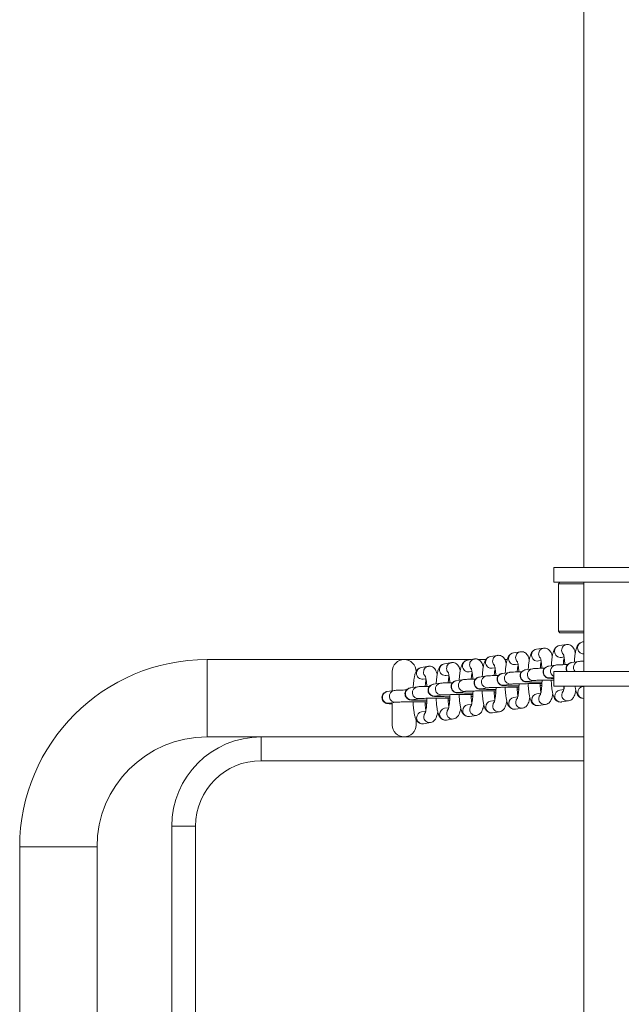
# Model space of a CAD drawing. Units: millimetres. Extents: x 139 to 423, y 30 to 346.
# Drawn here: x 280 to 288, y 154 to 167 of the extents above; entities that cross this region are included whole.
import ezdxf

# ---------------------------------------------------------------- set-up
doc = ezdxf.new("R2010")
doc.units = ezdxf.units.MM

msp = doc.modelspace()

# ---------------------------------------------------------------- linework, layer by layer
at = {"color": 7, "linetype": 'Continuous', "lineweight": 15}
for p, q in [((287.9576, 169.37297), (287.9576, 159.63297)), ((287.5576, 159.63297), (287.5576, 159.43297)), ((287.5576, 159.63297), (289.9576, 159.63297)), ((287.5576, 159.43297), (289.9576, 159.43297)), ((287.6376, 159.43297), (287.6176, 159.41297)), ((287.9576, 159.43297), (287.9576, 158.23297)), ((287.6176, 159.41297), (287.6176, 158.77297)), ((287.9576, 159.41297), (287.6176, 159.41297)), ((287.6176, 158.77297), (287.6376, 158.75297)), ((287.6176, 158.77297), (287.9576, 158.77297)), ((287.9576, 158.75297), (287.6376, 158.75297)), ((287.41727, 158.54653), (287.32247, 158.53161)), ((287.72683, 158.59526), (287.63204, 158.58034)), ((287.9576, 158.63158), (287.94161, 158.62907)), ((286.44016, 158.39273), (282.89131, 158.39273)), ((286.48857, 158.40035), (286.39378, 158.38543)), ((286.64071, 158.39273), (286.53776, 158.39273)), ((286.79814, 158.44908), (286.70334, 158.43415)), ((286.92832, 158.39273), (286.89669, 158.39273)), ((287.1077, 158.4978), (287.01291, 158.48288)), ((287.22629, 158.39273), (287.22392, 158.39273)), ((287.34735, 158.37356), (287.38314, 158.37919)), ((287.65692, 158.42229), (287.6927, 158.42792)), ((287.69797, 158.39273), (287.69019, 158.39273)), ((287.88665, 158.36695), (287.79186, 158.35203)), ((285.86944, 158.30289), (285.77465, 158.28797)), ((286.17901, 158.35162), (286.08421, 158.3367)), ((286.72822, 158.2761), (286.764, 158.28173)), ((287.03779, 158.32483), (287.07357, 158.33046)), ((287.26752, 158.2695), (287.17273, 158.25458)), ((287.57709, 158.31823), (287.48229, 158.3033)), ((285.38278, 158.23273), (285.38278, 157.97282)), ((285.79953, 158.12992), (285.83531, 158.13555)), ((286.10909, 158.17865), (286.14487, 158.18428)), ((286.33882, 158.12331), (286.24403, 158.10839)), ((286.41866, 158.22737), (286.45444, 158.23301)), ((286.64839, 158.17204), (286.5536, 158.15712)), ((286.95796, 158.22077), (286.86316, 158.20585)), ((287.19761, 158.09652), (287.2924, 158.11144)), ((287.50717, 158.14525), (287.5576, 158.15319)), ((287.5576, 158.03297), (287.5576, 158.23297)), ((287.5576, 158.23297), (289.9576, 158.23297)), ((285.41013, 157.97713), (285.31533, 157.96221)), ((285.71969, 158.02586), (285.6249, 158.01094)), ((286.02926, 158.07459), (285.93446, 158.05966)), ((286.57847, 157.99907), (286.67327, 158.01399)), ((286.88804, 158.04779), (286.98283, 158.06272)), ((287.06275, 157.99342), (287.08419, 157.99401)), ((287.37232, 158.04215), (287.39376, 158.04274)), ((287.5576, 158.03297), (289.9576, 158.03297)), ((287.6896, 157.98921), (287.6344, 157.98052)), ((287.9576, 158.0314), (287.94396, 158.02925)), ((287.9576, 158.03297), (287.9576, 149.37297)), ((285.64978, 157.85288), (285.74457, 157.8678)), ((285.95934, 157.90161), (286.05414, 157.91653)), ((286.13405, 157.84724), (286.1555, 157.84783)), ((286.26891, 157.95034), (286.3637, 157.96526)), ((286.44362, 157.89596), (286.46506, 157.89656)), ((286.76091, 157.84303), (286.7057, 157.83434)), ((286.75319, 157.94469), (286.77463, 157.94529)), ((287.07047, 157.89176), (287.01527, 157.88307)), ((287.38004, 157.94049), (287.32483, 157.9318)), ((287.65928, 157.82247), (287.75407, 157.83739)), ((285.34021, 157.80415), (285.43501, 157.81908)), ((285.38278, 157.81085), (285.38278, 157.51273)), ((285.82449, 157.79851), (285.84593, 157.7991)), ((286.14177, 157.74557), (286.08657, 157.73688)), ((286.45134, 157.7943), (286.39613, 157.78561)), ((287.04014, 157.72501), (287.13494, 157.73994)), ((287.34971, 157.77374), (287.4445, 157.78866)), ((285.70278, 157.51273), (285.70278, 157.5818)), ((285.83221, 157.69685), (285.777, 157.68816)), ((286.11145, 157.57883), (286.20624, 157.59375)), ((286.42101, 157.62756), (286.51581, 157.64248)), ((286.73058, 157.67629), (286.82537, 157.69121)), ((285.80188, 157.5301), (285.89668, 157.54502)), ((282.89131, 157.35273), (287.9576, 157.35273)), ((283.61772, 157.03273), (283.61772, 157.35273)), ((282.73771, 156.15273), (282.41772, 156.15273)), ((282.41772, 142.95273), (282.41772, 156.15273)), ((282.73771, 156.15273), (282.73771, 142.95273)), ((280.37131, 155.87273), (280.37131, 143.19273)), ((281.41131, 143.19273), (281.41131, 155.87273))]:
    msp.add_line(p, q, dxfattribs=at)
at = {"color": 8, "linetype": 'Continuous', "lineweight": 15}
for p, q in [((282.89131, 158.39273), (282.89131, 157.35273)), ((287.9576, 157.03273), (283.61772, 157.03273)), ((280.37131, 155.87273), (280.89131, 155.87273)), ((280.89131, 155.87273), (281.41131, 155.87273))]:
    msp.add_line(p, q, dxfattribs=at)
at = {"color": 8, "linetype": 'Continuous', "lineweight": 15, "flags": 128}
for points in [[(287.0435, 157.81896), (287.0494, 157.84957), (287.06253, 157.87126)], [(287.35307, 157.86769), (287.35896, 157.8983), (287.37209, 157.91999)], [(287.66264, 157.91642), (287.66853, 157.94702), (287.68166, 157.96872)], [(286.11481, 157.67278), (286.1207, 157.70338), (286.13383, 157.72508)], [(286.42437, 157.72151), (286.43027, 157.75211), (286.4434, 157.7738)], [(286.73394, 157.77023), (286.73983, 157.80084), (286.75296, 157.82253)], [(285.80524, 157.62405), (285.81113, 157.65466), (285.82427, 157.67635)]]:
    msp.add_lwpolyline(points, dxfattribs=at)
at = {"color": 8, "linetype": 'Continuous', "lineweight": 15}
for centre, radius, start, end in [((287.33516, 158.45339), 0.07924, 99.210165, 180.582644), ((287.64472, 158.50212), 0.07924, 99.208157, 180.584652), ((287.64503, 158.50094), 0.07954, 179.729242, 278.597622), ((287.95429, 158.55085), 0.07924, 99.208715, 180.584094), ((287.95469, 158.54972), 0.07964, 179.770052, 272.090635), ((286.40646, 158.30721), 0.07924, 99.208157, 180.584652), ((286.71603, 158.35593), 0.07924, 99.210165, 180.582644), ((287.02559, 158.40466), 0.07924, 99.208157, 180.584652), ((287.0259, 158.40348), 0.07954, 179.729242, 278.597622), ((287.33546, 158.45221), 0.07954, 179.729517, 278.597347), ((287.89989, 158.28808), 0.07998, 99.525162, 223.551728), ((285.78733, 158.20975), 0.07924, 99.208151, 180.583807), ((286.09689, 158.25848), 0.07924, 99.210158, 180.581799), ((286.0972, 158.2573), 0.07954, 179.728662, 278.597348), ((286.40677, 158.30602), 0.07954, 179.729242, 278.597622), ((286.71633, 158.35475), 0.07954, 179.729517, 278.597347), ((287.18588, 158.17566), 0.08, 99.464014, 278.426867), ((287.28068, 158.19058), 0.08001, 99.468169, 278.122885), ((287.49545, 158.22439), 0.08, 99.464359, 278.426522), ((287.59035, 158.23925), 0.08008, 99.533818, 245.859354), ((287.80503, 158.27326), 0.07987, 99.494849, 210.294119), ((285.78763, 158.20857), 0.07954, 179.728387, 278.597622), ((286.25718, 158.02948), 0.08, 99.46436, 278.426521), ((286.35198, 158.0444), 0.08001, 99.46856, 278.123339), ((286.56675, 158.07821), 0.08, 99.464014, 278.426867), ((286.66155, 158.09313), 0.08001, 99.46817, 278.122885), ((286.87632, 158.12693), 0.08, 99.46436, 278.426521), ((286.97111, 158.14185), 0.08001, 99.468559, 278.123339), ((285.42329, 157.89821), 0.08001, 99.46817, 278.122885), ((285.63805, 157.93202), 0.08, 99.46436, 278.426521), ((285.73285, 157.94694), 0.08001, 99.46856, 278.123339), ((285.94762, 157.98075), 0.08, 99.464014, 278.426867), ((286.04242, 157.99567), 0.08001, 99.46817, 278.122885), ((287.64708, 157.90231), 0.07924, 99.208157, 180.584652), ((287.95664, 157.95103), 0.07924, 99.208375, 180.583422), ((285.32849, 157.88329), 0.08, 99.463802, 278.427078), ((287.02795, 157.80485), 0.07924, 99.208157, 180.584652), ((287.33751, 157.85358), 0.07924, 99.209258, 180.583551), ((287.33791, 157.85249), 0.07963, 179.802615, 278.52425), ((287.4327, 157.86741), 0.07963, 179.801924, 278.890945), ((287.64747, 157.90122), 0.07963, 179.802617, 278.524248), ((287.74226, 157.91614), 0.07963, 179.801484, 278.891385), ((287.95717, 157.95002), 0.07976, 179.850822, 270.306115), ((286.09925, 157.65866), 0.07924, 99.209251, 180.582706), ((286.40881, 157.70739), 0.07924, 99.208151, 180.583807), ((286.40921, 157.70631), 0.07963, 179.801762, 278.524248), ((286.504, 157.72123), 0.07963, 179.801484, 278.891385), ((286.71838, 157.75612), 0.07924, 99.209258, 180.583551), ((286.71877, 157.75504), 0.07963, 179.802615, 278.52425), ((286.81357, 157.76996), 0.07963, 179.801924, 278.890945), ((287.02834, 157.80377), 0.07963, 179.802617, 278.524248), ((287.12313, 157.81869), 0.07963, 179.801484, 278.891385), ((285.78968, 157.60994), 0.07924, 99.208151, 180.583807), ((285.79008, 157.60886), 0.07963, 179.803749, 278.52226), ((285.88487, 157.62377), 0.07963, 179.800329, 278.89095), ((286.09964, 157.65758), 0.07963, 179.801759, 278.52425), ((286.19443, 157.6725), 0.07963, 179.801069, 278.890945)]:
    msp.add_arc(centre, radius, start, end, dxfattribs=at)
at = {"color": 7, "linetype": 'Continuous', "lineweight": 15}
for centre, radius, start, end in [((282.89131, 155.87273), 2.52, 90, 180), ((285.54278, 158.23273), 0.16, 0, 180), ((285.54278, 157.51273), 0.16, 180, 0), ((282.89131, 155.87273), 1.48, 90, 180), ((283.61771, 156.15273), 1.2, 90, 180), ((283.61771, 156.15273), 0.88, 90, 180)]:
    msp.add_arc(centre, radius, start, end, dxfattribs=at)
for points, knots in [([(287.22519, 158.38663), (287.22461, 158.38951), (287.22065, 158.40915), (287.21224, 158.43212), (287.19649, 158.4607), (287.1757, 158.48196), (287.14898, 158.4963), (287.12444, 158.49987), (287.11084, 158.49819), (287.1077, 158.4978)], [0, 0, 0, 0, 0.05067762, 0.34647395, 0.53625586, 0.67414537, 0.81429711, 0.95721175, 1, 1, 1, 1]), ([(287.32247, 158.53161), (287.31151, 158.52855), (287.29157, 158.52299), (287.27021, 158.50484), (287.25567, 158.4858), (287.24424, 158.46281), (287.23429, 158.43271), (287.22546, 158.39215), (287.21824, 158.34092), (287.21375, 158.29667), (287.21235, 158.26803), (287.212, 158.26076)], [0, 0, 0, 0, 0.092232323, 0.167622423, 0.247004619, 0.341294697, 0.474414332, 0.635813157, 0.787204475, 0.94599666, 1, 1, 1, 1]), ([(287.53475, 158.43536), (287.53417, 158.43824), (287.53022, 158.45788), (287.52181, 158.48084), (287.50606, 158.50943), (287.48527, 158.53069), (287.45855, 158.54503), (287.434, 158.5486), (287.4204, 158.54692), (287.41727, 158.54653)], [0, 0, 0, 0, 0.05067029, 0.34647573, 0.53625285, 0.67414307, 0.81430073, 0.95721153, 1, 1, 1, 1]), ([(287.63204, 158.58034), (287.62107, 158.57728), (287.60114, 158.57172), (287.57977, 158.55357), (287.56524, 158.53452), (287.55381, 158.51154), (287.54386, 158.48144), (287.53503, 158.44088), (287.52781, 158.38965), (287.52331, 158.3454), (287.52192, 158.31675), (287.52156, 158.30948)], [0, 0, 0, 0, 0.09223225, 0.16762404, 0.24700496, 0.34129947, 0.47441498, 0.63581368, 0.78720456, 0.94599685, 1, 1, 1, 1]), ([(287.84432, 158.48409), (287.84374, 158.48696), (287.83978, 158.50661), (287.83137, 158.52957), (287.81563, 158.55815), (287.79483, 158.57942), (287.76812, 158.59376), (287.74357, 158.59733), (287.72997, 158.59565), (287.72683, 158.59526)], [0, 0, 0, 0, 0.05067077, 0.34647514, 0.53625002, 0.67413974, 0.81429689, 0.95720718, 1, 1, 1, 1]), ([(287.94161, 158.62907), (287.93064, 158.62601), (287.91071, 158.62044), (287.88934, 158.6023), (287.87481, 158.58325), (287.86337, 158.56027), (287.85342, 158.53016), (287.84459, 158.48961), (287.83737, 158.43837), (287.83288, 158.39412), (287.83148, 158.36548), (287.83113, 158.35821)], [0, 0, 0, 0, 0.09222998, 0.16762355, 0.24700601, 0.34129901, 0.474414, 0.63581695, 0.78720461, 0.94599669, 1, 1, 1, 1]), ([(286.39378, 158.38543), (286.38281, 158.38237), (286.36288, 158.37681), (286.34151, 158.35866), (286.32698, 158.33961), (286.31554, 158.31663), (286.30559, 158.28653), (286.29676, 158.24597), (286.28955, 158.19474), (286.28505, 158.15048), (286.28365, 158.12184), (286.2833, 158.11457)], [0, 0, 0, 0, 0.092232266, 0.167624075, 0.247005008, 0.341299529, 0.47441507, 0.635818012, 0.787208919, 0.946001237, 1, 1, 1, 1]), ([(286.60605, 158.28918), (286.60548, 158.29205), (286.60152, 158.3117), (286.59311, 158.33466), (286.57736, 158.36324), (286.55657, 158.38451), (286.52985, 158.39885), (286.5053, 158.40242), (286.49171, 158.40074), (286.48857, 158.40035)], [0, 0, 0, 0, 0.05067461, 0.34647454, 0.53624714, 0.67414339, 0.81429556, 0.95721119, 1, 1, 1, 1]), ([(286.70334, 158.43415), (286.69238, 158.43109), (286.67244, 158.42553), (286.65108, 158.40739), (286.63654, 158.38834), (286.62511, 158.36535), (286.61516, 158.33525), (286.60633, 158.29469), (286.59911, 158.24346), (286.59461, 158.19921), (286.59322, 158.17057), (286.59286, 158.1633)], [0, 0, 0, 0, 0.09223241, 0.16761907, 0.24700134, 0.341296, 0.47441175, 0.63581453, 0.78720598, 0.94599831, 1, 1, 1, 1]), ([(286.91562, 158.33791), (286.91504, 158.34078), (286.91109, 158.36042), (286.90268, 158.38339), (286.88693, 158.41197), (286.86614, 158.43324), (286.83942, 158.44757), (286.81487, 158.45114), (286.80127, 158.44946), (286.79814, 158.44908)], [0, 0, 0, 0, 0.0506739, 0.34647355, 0.53625487, 0.67414468, 0.81429671, 0.95721166, 1, 1, 1, 1]), ([(287.01291, 158.48288), (287.00194, 158.47982), (286.98201, 158.47426), (286.96064, 158.45612), (286.94611, 158.43707), (286.93468, 158.41408), (286.92473, 158.38398), (286.91589, 158.34342), (286.90868, 158.29219), (286.90418, 158.24794), (286.90278, 158.2193), (286.90243, 158.21203)], [0, 0, 0, 0, 0.09223221, 0.16762397, 0.24700074, 0.3412952, 0.47441522, 0.63581384, 0.78720465, 0.94599687, 1, 1, 1, 1]), ([(287.06442, 158.36839), (287.06433, 158.36857), (287.064, 158.36922), (287.06717, 158.36103), (287.07158, 158.34315), (287.07697, 158.31301), (287.08191, 158.27387), (287.08419, 158.24225), (287.0853, 158.2269)], [0, 0, 0, 0, 0.05197626, 0.19417931, 0.36719548, 0.56903452, 0.79069578, 1, 1, 1, 1]), ([(287.37307, 158.27507), (287.37311, 158.27582), (287.37418, 158.29472), (287.3778, 158.32586), (287.38201, 158.35731), (287.38444, 158.36826), (287.38479, 158.36983)], [0, 0, 0, 0, 0.019002536, 0.476810555, 0.924748022, 1, 1, 1, 1]), ([(287.37399, 158.41712), (287.3739, 158.4173), (287.37357, 158.41795), (287.37674, 158.40976), (287.38114, 158.39188), (287.38654, 158.36174), (287.39148, 158.3226), (287.39376, 158.29098), (287.39486, 158.27562)], [0, 0, 0, 0, 0.05196667, 0.19417996, 0.36719699, 0.5690365, 0.79069931, 1, 1, 1, 1]), ([(287.68264, 158.3238), (287.68268, 158.32455), (287.68376, 158.34344), (287.68736, 158.37458), (287.69157, 158.40604), (287.69401, 158.41699), (287.69436, 158.41856)], [0, 0, 0, 0, 0.01900307, 0.47680324, 0.9247479, 1, 1, 1, 1]), ([(287.68356, 158.46585), (287.68347, 158.46602), (287.68313, 158.46668), (287.6863, 158.45848), (287.69071, 158.4406), (287.6961, 158.41047), (287.70105, 158.37133), (287.70332, 158.33971), (287.70443, 158.32435)], [0, 0, 0, 0, 0.051966713, 0.194179984, 0.367196993, 0.569037007, 0.790699336, 1, 1, 1, 1]), ([(287.9576, 158.3715), (287.94669, 158.37108), (287.92278, 158.37017), (287.90272, 158.36899), (287.89101, 158.36751), (287.88665, 158.36695)], [0, 0, 0, 0, 0.34513072, 0.75626724, 1, 1, 1, 1]), ([(285.77465, 158.28797), (285.76368, 158.28491), (285.74375, 158.27935), (285.72238, 158.2612), (285.70785, 158.24216), (285.69641, 158.21917), (285.68646, 158.18907), (285.67763, 158.14851), (285.67042, 158.09728), (285.66592, 158.05303), (285.66452, 158.02439), (285.66417, 158.01712)], [0, 0, 0, 0, 0.0922325, 0.1676245, 0.24700563, 0.34130039, 0.47441627, 0.6358154, 0.78720669, 0.9459994, 1, 1, 1, 1]), ([(285.98692, 158.19172), (285.98634, 158.1946), (285.98239, 158.21424), (285.97398, 158.2372), (285.95823, 158.26579), (285.93744, 158.28705), (285.91072, 158.30139), (285.88617, 158.30496), (285.87257, 158.30328), (285.86944, 158.30289)], [0, 0, 0, 0, 0.05066771, 0.34647538, 0.53624808, 0.67413809, 0.81429553, 0.95720667, 1, 1, 1, 1]), ([(286.08421, 158.3367), (286.07324, 158.33364), (286.05331, 158.32808), (286.03195, 158.30993), (286.01741, 158.29088), (286.00598, 158.2679), (285.99603, 158.2378), (285.9872, 158.19724), (285.97998, 158.14601), (285.97548, 158.10176), (285.97409, 158.07311), (285.97373, 158.06585)], [0, 0, 0, 0, 0.0922325, 0.16762275, 0.2470051, 0.34129987, 0.47441576, 0.63581871, 0.78720676, 0.94599926, 1, 1, 1, 1]), ([(286.29649, 158.24045), (286.29591, 158.24332), (286.29196, 158.26297), (286.28355, 158.28593), (286.2678, 158.31451), (286.247, 158.33578), (286.22029, 158.35012), (286.19574, 158.35369), (286.18214, 158.35201), (286.17901, 158.35162)], [0, 0, 0, 0, 0.050667, 0.3464744, 0.5362485, 0.67413838, 0.8142957, 0.95720671, 1, 1, 1, 1]), ([(286.44529, 158.27094), (286.4452, 158.27111), (286.44487, 158.27177), (286.44804, 158.26357), (286.45245, 158.24569), (286.45784, 158.21556), (286.46278, 158.17642), (286.46506, 158.1448), (286.46616, 158.12944)], [0, 0, 0, 0, 0.05197619, 0.19418751, 0.36719676, 0.56904024, 0.79070494, 1, 1, 1, 1]), ([(286.75394, 158.17762), (286.75398, 158.17837), (286.75505, 158.19726), (286.75867, 158.2284), (286.76288, 158.25986), (286.76531, 158.2708), (286.76566, 158.27238)], [0, 0, 0, 0, 0.019011094, 0.476816405, 0.924748864, 1, 1, 1, 1]), ([(286.75486, 158.31967), (286.75477, 158.31984), (286.75444, 158.32049), (286.75761, 158.3123), (286.76201, 158.29442), (286.76741, 158.26429), (286.77235, 158.22515), (286.77463, 158.19353), (286.77573, 158.17817)], [0, 0, 0, 0, 0.05197615, 0.19418748, 0.36719676, 0.56903973, 0.79070492, 1, 1, 1, 1]), ([(287.06351, 158.22634), (287.06355, 158.2271), (287.06462, 158.24599), (287.06823, 158.27713), (287.07244, 158.30858), (287.07488, 158.31953), (287.07523, 158.32111)], [0, 0, 0, 0, 0.01900309, 0.47681165, 0.92476386, 1, 1, 1, 1]), ([(287.17273, 158.25458), (287.17022, 158.25416), (287.1657, 158.25341), (287.15424, 158.25024), (287.13864, 158.24307), (287.12142, 158.22926), (287.10678, 158.20742), (287.09957, 158.17884), (287.10343, 158.15001), (287.11547, 158.12717), (287.12984, 158.11215), (287.1441, 158.1029), (287.15618, 158.09796), (287.16505, 158.09556), (287.173, 158.09406), (287.1828, 158.09288), (287.19845, 158.09173), (287.22675, 158.09051), (287.26761, 158.08944), (287.318, 158.08868), (287.36299, 158.08825), (287.39173, 158.0882), (287.4002, 158.08818)], [0, 0, 0, 0, 0.03014844, 0.05444671, 0.08277122, 0.12012128, 0.16280081, 0.20977533, 0.26145873, 0.30141119, 0.33463297, 0.36305792, 0.38652725, 0.40595877, 0.4283838, 0.46933193, 0.54836399, 0.64824555, 0.75403675, 0.8563025, 0.9575946, 1, 1, 1, 1]), ([(287.43156, 158.27634), (287.41688, 158.27607), (287.38414, 158.27548), (287.34205, 158.27429), (287.30539, 158.27277), (287.28351, 158.27154), (287.27186, 158.27005), (287.26752, 158.2695)], [0, 0, 0, 0, 0.18216021, 0.40637221, 0.63226096, 0.86312501, 1, 1, 1, 1]), ([(287.48229, 158.3033), (287.47979, 158.30289), (287.47526, 158.30213), (287.46381, 158.29897), (287.44821, 158.2918), (287.43099, 158.27799), (287.41635, 158.25614), (287.40914, 158.22757), (287.413, 158.19874), (287.42504, 158.1759), (287.4394, 158.16088), (287.45367, 158.15163), (287.46575, 158.14669), (287.47461, 158.14429), (287.48256, 158.14279), (287.49234, 158.1416), (287.50828, 158.14046), (287.52993, 158.13944), (287.5506, 158.13894), (287.5576, 158.13877)], [0, 0, 0, 0, 0.04310443, 0.07784677, 0.11835056, 0.17175962, 0.23278493, 0.29995393, 0.37385618, 0.43098305, 0.47848885, 0.51913377, 0.55269323, 0.58047619, 0.61254045, 0.67109333, 0.78410151, 0.92692109, 1, 1, 1, 1]), ([(287.74113, 158.32507), (287.72645, 158.3248), (287.6937, 158.3242), (287.65161, 158.32302), (287.61496, 158.3215), (287.59308, 158.32027), (287.58142, 158.31878), (287.57709, 158.31823)], [0, 0, 0, 0, 0.18216004, 0.40637183, 0.63226293, 0.86312664, 1, 1, 1, 1]), ([(287.79186, 158.35203), (287.78935, 158.35161), (287.78483, 158.35086), (287.77337, 158.3477), (287.75777, 158.34053), (287.74057, 158.32672), (287.72586, 158.30484), (287.71894, 158.27643), (287.72137, 158.25043), (287.72916, 158.23714), (287.73161, 158.23297)], [0, 0, 0, 0, 0.10572828, 0.19095021, 0.29029953, 0.4212983, 0.57098739, 0.73574222, 0.91701264, 1, 1, 1, 1]), ([(285.82524, 158.03143), (285.82529, 158.03218), (285.82636, 158.05108), (285.82997, 158.08222), (285.83418, 158.11367), (285.83661, 158.12462), (285.83696, 158.12619)], [0, 0, 0, 0, 0.019011796, 0.47681091, 0.924748073, 1, 1, 1, 1]), ([(285.82616, 158.17348), (285.82607, 158.17366), (285.82574, 158.17431), (285.82891, 158.16612), (285.83331, 158.14824), (285.83871, 158.1181), (285.84365, 158.07896), (285.84593, 158.04734), (285.84703, 158.03199)], [0, 0, 0, 0, 0.05196685, 0.1941794, 0.36719895, 0.56903649, 0.79070312, 1, 1, 1, 1]), ([(286.13481, 158.08016), (286.13485, 158.08091), (286.13592, 158.09981), (286.13954, 158.13094), (286.14374, 158.1624), (286.14618, 158.17335), (286.14653, 158.17492)], [0, 0, 0, 0, 0.01901129, 0.47681105, 0.92474809, 1, 1, 1, 1]), ([(286.13573, 158.22221), (286.13564, 158.22238), (286.13531, 158.22304), (286.13847, 158.21485), (286.14288, 158.19696), (286.14827, 158.16683), (286.15322, 158.12769), (286.15549, 158.09607), (286.1566, 158.08071)], [0, 0, 0, 0, 0.0519668, 0.19417937, 0.36719895, 0.56903598, 0.7907031, 1, 1, 1, 1]), ([(286.24403, 158.10839), (286.24152, 158.10797), (286.237, 158.10722), (286.22555, 158.10406), (286.20995, 158.09689), (286.19272, 158.08308), (286.17809, 158.06123), (286.17088, 158.03266), (286.17473, 158.00383), (286.18678, 157.98098), (286.20114, 157.96597), (286.21541, 157.95672), (286.22748, 157.95178), (286.23635, 157.94937), (286.2443, 157.94788), (286.25411, 157.94669), (286.26976, 157.94555), (286.29806, 157.94432), (286.3389, 157.94326), (286.38932, 157.94249), (286.43307, 157.94207), (286.46049, 157.94202), (286.46767, 157.94201)], [0, 0, 0, 0, 0.03034407, 0.05479552, 0.08330633, 0.12090024, 0.16385351, 0.21113284, 0.26315392, 0.30336473, 0.33680342, 0.36541167, 0.38903372, 0.40859261, 0.43115882, 0.47237338, 0.55191823, 0.65244702, 0.75892769, 0.86185464, 0.96380578, 1, 1, 1, 1]), ([(286.50286, 158.13016), (286.48818, 158.12989), (286.45544, 158.12929), (286.41335, 158.12811), (286.3767, 158.12659), (286.35481, 158.12536), (286.34316, 158.12387), (286.33882, 158.12331)], [0, 0, 0, 0, 0.18216487, 0.40637099, 0.63226243, 0.86313429, 1, 1, 1, 1]), ([(286.44437, 158.12889), (286.44442, 158.12964), (286.44549, 158.14853), (286.4491, 158.17968), (286.45331, 158.21113), (286.45574, 158.22208), (286.45609, 158.22365)], [0, 0, 0, 0, 0.019018298, 0.476814378, 0.924748572, 1, 1, 1, 1]), ([(286.5536, 158.15712), (286.55109, 158.1567), (286.54657, 158.15595), (286.53511, 158.15279), (286.51951, 158.14562), (286.50229, 158.1318), (286.48765, 158.10996), (286.48044, 158.08139), (286.4843, 158.05256), (286.49634, 158.02971), (286.51071, 158.0147), (286.52497, 158.00545), (286.53705, 158.00051), (286.54591, 157.9981), (286.55387, 157.99661), (286.56367, 157.99542), (286.57932, 157.99427), (286.60762, 157.99305), (286.64847, 157.99199), (286.69887, 157.99122), (286.74386, 157.99079), (286.77259, 157.99074), (286.78107, 157.99072)], [0, 0, 0, 0, 0.03014851, 0.05444365, 0.08277072, 0.12012087, 0.16279838, 0.209773, 0.26145881, 0.30141137, 0.33463322, 0.36305824, 0.38652763, 0.4059592, 0.42838091, 0.46933275, 0.54836133, 0.64824316, 0.75403758, 0.85630117, 0.95759352, 1, 1, 1, 1]), ([(286.81243, 158.17888), (286.79775, 158.17862), (286.76501, 158.17802), (286.72291, 158.17683), (286.68626, 158.17532), (286.66438, 158.17408), (286.65273, 158.1726), (286.64839, 158.17204)], [0, 0, 0, 0, 0.18216133, 0.4063687, 0.63225894, 0.8631322, 1, 1, 1, 1]), ([(286.86316, 158.20585), (286.86066, 158.20543), (286.85613, 158.20468), (286.84468, 158.20151), (286.82908, 158.19434), (286.81186, 158.18053), (286.79722, 158.15869), (286.79001, 158.13012), (286.79386, 158.10129), (286.80591, 158.07844), (286.82027, 158.06343), (286.83454, 158.05418), (286.84662, 158.04924), (286.85548, 158.04683), (286.86343, 158.04533), (286.87324, 158.04415), (286.88889, 158.043), (286.91719, 158.04178), (286.95804, 158.04071), (287.00843, 158.03995), (287.05343, 158.03952), (287.08216, 158.03947), (287.09064, 158.03945)], [0, 0, 0, 0, 0.03014857, 0.05444248, 0.0827696, 0.12012129, 0.16279834, 0.20977268, 0.26145858, 0.30141032, 0.33463356, 0.36305864, 0.38652653, 0.40595941, 0.42838359, 0.46933261, 0.54836141, 0.64824584, 0.75403876, 0.85630103, 0.95759531, 1, 1, 1, 1]), ([(287.12199, 158.22761), (287.10732, 158.22734), (287.07457, 158.22675), (287.03248, 158.22556), (286.99583, 158.22404), (286.97394, 158.22281), (286.96229, 158.22132), (286.95796, 158.22077)], [0, 0, 0, 0, 0.182160037, 0.406371819, 0.632262815, 0.863126641, 1, 1, 1, 1]), ([(287.29288, 158.11149), (287.29305, 158.11151), (287.29347, 158.11157), (287.30442, 158.11246), (287.32477, 158.11349), (287.35845, 158.11472), (287.40286, 158.11584), (287.45566, 158.11678), (287.50825, 158.11743), (287.54308, 158.11763), (287.5576, 158.11771)], [0, 0, 0, 0, 0.0596402, 0.15142941, 0.28001443, 0.42563599, 0.57812563, 0.73299203, 0.88876874, 1, 1, 1, 1]), ([(287.39733, 158.11564), (287.39721, 158.10967), (287.39672, 158.08425), (287.39398, 158.04224), (287.38934, 157.99341), (287.38358, 157.95544), (287.37833, 157.93091), (287.37409, 157.91832), (287.37404, 157.91826), (287.37403, 157.91824)], [0, 0, 0, 0, 0.059656953, 0.254258752, 0.446825719, 0.63524439, 0.793185399, 0.927480877, 1, 1, 1, 1]), ([(287.52033, 158.11747), (287.52087, 158.1047), (287.5223, 158.07101), (287.52691, 158.02084), (287.53387, 157.96856), (287.54344, 157.92237), (287.55464, 157.88784), (287.5705, 157.85962), (287.59127, 157.8383), (287.618, 157.82398), (287.64254, 157.8204), (287.65614, 157.82208), (287.65928, 157.82247)], [0, 0, 0, 0, 0.0827939, 0.21851033, 0.35629143, 0.49882495, 0.65498466, 0.75517179, 0.82797111, 0.90196139, 0.97741058, 1, 1, 1, 1]), ([(285.57417, 157.98397), (285.55949, 157.9837), (285.52674, 157.98311), (285.48465, 157.98192), (285.448, 157.9804), (285.42611, 157.97917), (285.41446, 157.97768), (285.41013, 157.97713)], [0, 0, 0, 0, 0.18216007, 0.40637199, 0.63226075, 0.86312638, 1, 1, 1, 1]), ([(285.6249, 158.01094), (285.62239, 158.01052), (285.61787, 158.00977), (285.60642, 158.0066), (285.59082, 157.99943), (285.57359, 157.98562), (285.55895, 157.96378), (285.55174, 157.9352), (285.5556, 157.90637), (285.56764, 157.88353), (285.58201, 157.86852), (285.59627, 157.85926), (285.60835, 157.85432), (285.61722, 157.85192), (285.62517, 157.85042), (285.63498, 157.84924), (285.65062, 157.84809), (285.67893, 157.84687), (285.71977, 157.8458), (285.77019, 157.84504), (285.81394, 157.84462), (285.84136, 157.84456), (285.84854, 157.84455)], [0, 0, 0, 0, 0.030343946, 0.054798116, 0.08330881, 0.120902561, 0.163855652, 0.211134793, 0.263155282, 0.303365932, 0.336804477, 0.365413759, 0.389035702, 0.408591671, 0.431161169, 0.472375563, 0.551920084, 0.652448454, 0.758928689, 0.861855208, 0.963805931, 1, 1, 1, 1]), ([(285.88373, 158.0327), (285.86905, 158.03243), (285.83631, 158.03184), (285.79422, 158.03065), (285.75756, 158.02913), (285.73568, 158.0279), (285.72403, 158.02641), (285.71969, 158.02586)], [0, 0, 0, 0, 0.18215995, 0.40637171, 0.63226279, 0.86312648, 1, 1, 1, 1]), ([(285.93446, 158.05966), (285.93196, 158.05925), (285.92744, 158.05849), (285.91598, 158.05533), (285.90038, 158.04816), (285.88316, 158.03435), (285.86852, 158.0125), (285.86131, 157.98393), (285.86517, 157.9551), (285.87721, 157.93226), (285.89157, 157.91724), (285.90584, 157.90799), (285.91792, 157.90305), (285.92678, 157.90065), (285.93474, 157.89915), (285.94454, 157.89796), (285.96019, 157.89682), (285.98849, 157.89559), (286.02934, 157.89453), (286.07973, 157.89376), (286.12473, 157.89334), (286.15346, 157.89328), (286.16194, 157.89327)], [0, 0, 0, 0, 0.03014505, 0.05444298, 0.08277002, 0.12012015, 0.16279762, 0.20977222, 0.26145761, 0.3014106, 0.33463176, 0.36305675, 0.38652808, 0.40595963, 0.42838133, 0.46932953, 0.54836166, 0.64824342, 0.75403776, 0.85630128, 0.95759355, 1, 1, 1, 1]), ([(286.1933, 158.08143), (286.17862, 158.08116), (286.14587, 158.08056), (286.10378, 158.07938), (286.06713, 158.07786), (286.04525, 158.07663), (286.0336, 158.07514), (286.02926, 158.07459)], [0, 0, 0, 0, 0.18216024, 0.40637219, 0.63226108, 0.86313285, 1, 1, 1, 1]), ([(286.36418, 157.96531), (286.36435, 157.96533), (286.36478, 157.96538), (286.37573, 157.96628), (286.39607, 157.96731), (286.42975, 157.96853), (286.47417, 157.96966), (286.52694, 157.97061), (286.58521, 157.97129), (286.64647, 157.9717), (286.70732, 157.97177), (286.7515, 157.97167), (286.77262, 157.97145), (286.77613, 157.97142)], [0, 0, 0, 0, 0.04294666, 0.10905021, 0.20165593, 0.30652782, 0.41634287, 0.52787473, 0.64006207, 0.75251789, 0.86506879, 0.97758966, 1, 1, 1, 1]), ([(286.59163, 157.97129), (286.59218, 157.95852), (286.59361, 157.92483), (286.59821, 157.87466), (286.60517, 157.82238), (286.61474, 157.77619), (286.62594, 157.74165), (286.6418, 157.71344), (286.66258, 157.69212), (286.6893, 157.67779), (286.71385, 157.67422), (286.72745, 157.6759), (286.73058, 157.67629)], [0, 0, 0, 0, 0.08279402, 0.21851291, 0.35629421, 0.49882262, 0.65498798, 0.75517443, 0.82797052, 0.90196366, 0.97741055, 1, 1, 1, 1]), ([(286.67375, 158.01403), (286.67391, 158.01406), (286.67434, 158.01411), (286.68529, 158.01501), (286.70564, 158.01604), (286.73931, 158.01726), (286.78373, 158.01839), (286.83651, 158.01933), (286.89478, 158.02002), (286.95603, 158.02043), (287.01689, 158.0205), (287.06107, 158.0204), (287.08219, 158.02018), (287.0857, 158.02014)], [0, 0, 0, 0, 0.04294659, 0.10905025, 0.20165309, 0.30652862, 0.41634388, 0.52787591, 0.64006133, 0.75251733, 0.8650684, 0.97759154, 1, 1, 1, 1]), ([(286.76306, 157.85298), (286.76257, 157.85565), (286.76012, 157.86901), (286.75636, 157.90257), (286.75297, 157.94024), (286.75201, 157.96507), (286.75175, 157.97157)], [0, 0, 0, 0, 0.09310556, 0.46736497, 0.86065153, 1, 1, 1, 1]), ([(286.7782, 158.01818), (286.77808, 158.01222), (286.77759, 157.9868), (286.77485, 157.94479), (286.77021, 157.89595), (286.76445, 157.85798), (286.7592, 157.83346), (286.75496, 157.82086), (286.75491, 157.82081), (286.75489, 157.82079)], [0, 0, 0, 0, 0.05966031, 0.25426032, 0.44682551, 0.63524245, 0.79318676, 0.92747349, 1, 1, 1, 1]), ([(286.9012, 158.02001), (286.90174, 158.00725), (286.90317, 157.97356), (286.90778, 157.92338), (286.91474, 157.8711), (286.92431, 157.82492), (286.93551, 157.79038), (286.95137, 157.76217), (286.97214, 157.74084), (286.99887, 157.72652), (287.02341, 157.72294), (287.03701, 157.72463), (287.04014, 157.72501)], [0, 0, 0, 0, 0.08279399, 0.21851283, 0.35629409, 0.49882244, 0.65498374, 0.75517485, 0.82797092, 0.90196128, 0.97741056, 1, 1, 1, 1]), ([(286.98331, 158.06276), (286.98348, 158.06278), (286.98391, 158.06284), (286.99486, 158.06374), (287.0152, 158.06477), (287.04888, 158.06599), (287.0933, 158.06711), (287.14607, 158.06806), (287.20434, 158.06875), (287.2656, 158.06916), (287.32645, 158.06923), (287.37063, 158.06912), (287.39176, 158.06891), (287.39526, 158.06887)], [0, 0, 0, 0, 0.04295084, 0.10905409, 0.20165542, 0.30652679, 0.4163443, 0.52787565, 0.64006247, 0.7525173, 0.86506726, 0.97758761, 1, 1, 1, 1]), ([(287.07262, 157.90171), (287.07213, 157.90438), (287.06968, 157.91774), (287.06593, 157.9513), (287.06254, 157.98897), (287.06157, 158.0138), (287.06132, 158.0203)], [0, 0, 0, 0, 0.09310556, 0.46736497, 0.86065153, 1, 1, 1, 1]), ([(287.08776, 158.06691), (287.08765, 158.06094), (287.08716, 158.03552), (287.08441, 157.99351), (287.07978, 157.94468), (287.07402, 157.90671), (287.06877, 157.88219), (287.06452, 157.86959), (287.06448, 157.86954), (287.06446, 157.86952)], [0, 0, 0, 0, 0.059655678, 0.254257095, 0.446827994, 0.6352467, 0.793184965, 0.927473023, 1, 1, 1, 1]), ([(287.21077, 158.06874), (287.21131, 158.05598), (287.21274, 158.02228), (287.21735, 157.97211), (287.22431, 157.91983), (287.23387, 157.87364), (287.24508, 157.83911), (287.26093, 157.8109), (287.28171, 157.78957), (287.30843, 157.77525), (287.33298, 157.77167), (287.34658, 157.77335), (287.34971, 157.77374)], [0, 0, 0, 0, 0.08279402, 0.21851064, 0.35629498, 0.49882506, 0.65498499, 0.75517144, 0.82797086, 0.90196125, 0.97741055, 1, 1, 1, 1]), ([(287.38219, 157.95044), (287.3817, 157.9531), (287.37925, 157.96647), (287.37549, 158.00003), (287.37211, 158.03769), (287.37114, 158.06253), (287.37088, 158.06903)], [0, 0, 0, 0, 0.09310556, 0.46736497, 0.86065153, 1, 1, 1, 1]), ([(287.6971, 158.03297), (287.69569, 158.0228), (287.69267, 158.00112), (287.68788, 157.97977), (287.68365, 157.96703), (287.68361, 157.96699), (287.68359, 157.96697)], [0, 0, 0, 0, 0.27631874, 0.58967561, 0.85612091, 1, 1, 1, 1]), ([(287.69175, 157.99917), (287.69126, 158.0018), (287.68954, 158.01101), (287.68815, 158.02382), (287.68716, 158.03297)], [0, 0, 0, 0, 0.285401622, 1, 1, 1, 1]), ([(287.75407, 157.83739), (287.76504, 157.84045), (287.78497, 157.84601), (287.80634, 157.86416), (287.82087, 157.88322), (287.83232, 157.90612), (287.84215, 157.93672), (287.84856, 157.96279), (287.85121, 157.98132), (287.85136, 157.98237)], [0, 0, 0, 0, 0.142884747, 0.259680977, 0.382659621, 0.528738111, 0.73496041, 0.985007726, 1, 1, 1, 1]), ([(287.84185, 158.03297), (287.84245, 158.02833), (287.84541, 158.00563), (287.85311, 157.97151), (287.86419, 157.93652), (287.88007, 157.9083), (287.90083, 157.88719), (287.92707, 157.87236), (287.94756, 157.87109), (287.9576, 157.87048)], [0, 0, 0, 0, 0.0560972, 0.27424657, 0.51326325, 0.66660361, 0.77802165, 0.89127183, 1, 1, 1, 1]), ([(285.31533, 157.96221), (285.31283, 157.96179), (285.30831, 157.96104), (285.29685, 157.95787), (285.28125, 157.9507), (285.26403, 157.93689), (285.24939, 157.91505), (285.24218, 157.88648), (285.24603, 157.85765), (285.25808, 157.8348), (285.27244, 157.81979), (285.28671, 157.81053), (285.29879, 157.8056), (285.30765, 157.80319), (285.31561, 157.80169), (285.32536, 157.80051), (285.34147, 157.79937), (285.3599, 157.79845), (285.37654, 157.79804), (285.37972, 157.79796)], [0, 0, 0, 0, 0.04487659, 0.08104452, 0.12320727, 0.17880364, 0.24233065, 0.31225323, 0.38918792, 0.44865802, 0.49810935, 0.5404205, 0.5753551, 0.60427934, 0.63765947, 0.69861165, 0.81625248, 0.96492838, 1, 1, 1, 1]), ([(285.74505, 157.86785), (285.74522, 157.86787), (285.74565, 157.86793), (285.75659, 157.86882), (285.77694, 157.86985), (285.81062, 157.87108), (285.85503, 157.8722), (285.90781, 157.87315), (285.96608, 157.87384), (286.02734, 157.87425), (286.08819, 157.87432), (286.13237, 157.87421), (286.15349, 157.874), (286.157, 157.87396)], [0, 0, 0, 0, 0.04295099, 0.10905447, 0.20165611, 0.30652788, 0.41634572, 0.52787527, 0.64006248, 0.75251818, 0.86506895, 0.97758969, 1, 1, 1, 1]), ([(285.8495, 157.872), (285.84939, 157.86603), (285.8489, 157.84061), (285.84615, 157.7986), (285.84151, 157.74977), (285.83576, 157.7118), (285.8305, 157.68727), (285.82626, 157.67468), (285.82621, 157.67462), (285.8262, 157.6746)], [0, 0, 0, 0, 0.05966072, 0.25426206, 0.4468289, 0.63524714, 0.79318577, 0.92748094, 1, 1, 1, 1]), ([(285.9725, 157.87383), (285.97304, 157.86106), (285.97448, 157.82737), (285.97908, 157.7772), (285.98604, 157.72492), (285.99561, 157.67873), (286.00681, 157.6442), (286.02267, 157.61598), (286.04344, 157.59466), (286.07017, 157.58034), (286.09472, 157.57676), (286.10831, 157.57844), (286.11145, 157.57883)], [0, 0, 0, 0, 0.082796217, 0.218512497, 0.356293454, 0.498821499, 0.654986464, 0.755172668, 0.827968578, 0.90196153, 0.977408228, 1, 1, 1, 1]), ([(286.05461, 157.91658), (286.05478, 157.9166), (286.05521, 157.91665), (286.06616, 157.91755), (286.08651, 157.91858), (286.12018, 157.91981), (286.1646, 157.92093), (286.21738, 157.92188), (286.27565, 157.92257), (286.3369, 157.92297), (286.39776, 157.92305), (286.44193, 157.92294), (286.46306, 157.92272), (286.46657, 157.92269)], [0, 0, 0, 0, 0.04295091, 0.10905446, 0.20165715, 0.30652904, 0.416347, 0.52787667, 0.64006191, 0.75251772, 0.86506862, 0.97759158, 1, 1, 1, 1]), ([(286.14392, 157.75553), (286.14344, 157.75819), (286.14099, 157.77156), (286.13723, 157.80512), (286.13384, 157.84278), (286.13287, 157.86762), (286.13262, 157.87411)], [0, 0, 0, 0, 0.09310556, 0.46736497, 0.86065153, 1, 1, 1, 1]), ([(286.15907, 157.92073), (286.15895, 157.91476), (286.15846, 157.88934), (286.15571, 157.84733), (286.15108, 157.7985), (286.14532, 157.76053), (286.14007, 157.736), (286.13583, 157.72341), (286.13578, 157.72335), (286.13576, 157.72333)], [0, 0, 0, 0, 0.05966026, 0.25426012, 0.44682517, 0.63524197, 0.7931794, 0.92747354, 1, 1, 1, 1]), ([(286.28207, 157.92256), (286.28261, 157.90979), (286.28404, 157.8761), (286.28865, 157.82593), (286.29561, 157.77365), (286.30518, 157.72746), (286.31638, 157.69293), (286.33224, 157.66471), (286.35301, 157.64339), (286.37973, 157.62907), (286.40428, 157.62549), (286.41788, 157.62717), (286.42101, 157.62756)], [0, 0, 0, 0, 0.082797612, 0.218513914, 0.356294896, 0.498822965, 0.654987957, 0.755175005, 0.827970927, 0.901963892, 0.977410603, 1, 1, 1, 1]), ([(286.45349, 157.80426), (286.453, 157.80692), (286.45055, 157.82029), (286.4468, 157.85384), (286.44341, 157.89151), (286.44244, 157.91635), (286.44219, 157.92284)], [0, 0, 0, 0, 0.09310556, 0.46736497, 0.86065153, 1, 1, 1, 1]), ([(286.46863, 157.96945), (286.46852, 157.96349), (286.46803, 157.93807), (286.46528, 157.89606), (286.46065, 157.84723), (286.45489, 157.80926), (286.44963, 157.78473), (286.44539, 157.77214), (286.44535, 157.77208), (286.44533, 157.77206)], [0, 0, 0, 0, 0.059660294, 0.254260252, 0.446825718, 0.635242607, 0.793186872, 0.927473567, 1, 1, 1, 1]), ([(287.13494, 157.73994), (287.14591, 157.743), (287.16584, 157.74856), (287.1872, 157.7667), (287.20174, 157.78576), (287.21319, 157.80866), (287.22302, 157.83927), (287.22943, 157.86534), (287.23208, 157.88386), (287.23223, 157.88491)], [0, 0, 0, 0, 0.142886976, 0.259681858, 0.38265496, 0.528734429, 0.734965168, 0.985007625, 1, 1, 1, 1]), ([(287.4445, 157.78866), (287.45547, 157.79172), (287.4754, 157.79729), (287.49677, 157.81543), (287.5113, 157.83449), (287.52275, 157.85739), (287.53258, 157.888), (287.539, 157.91406), (287.54164, 157.93259), (287.54179, 157.93364)], [0, 0, 0, 0, 0.14288056, 0.259679795, 0.382658736, 0.528736342, 0.734959139, 0.985007689, 1, 1, 1, 1]), ([(285.43548, 157.81912), (285.43565, 157.81914), (285.43608, 157.8192), (285.44703, 157.8201), (285.46738, 157.82113), (285.50105, 157.82235), (285.54547, 157.82347), (285.59825, 157.82442), (285.65652, 157.82511), (285.71777, 157.82552), (285.77862, 157.82559), (285.8228, 157.82548), (285.84393, 157.82527), (285.84744, 157.82523)], [0, 0, 0, 0, 0.0429509, 0.10905446, 0.20165715, 0.30652903, 0.41634699, 0.52787666, 0.64006192, 0.75251773, 0.86506862, 0.97759158, 1, 1, 1, 1]), ([(285.66294, 157.8251), (285.66348, 157.81234), (285.66491, 157.77865), (285.66952, 157.72847), (285.67648, 157.67619), (285.68605, 157.63), (285.69725, 157.59547), (285.71311, 157.56726), (285.73388, 157.54593), (285.7606, 157.53161), (285.78515, 157.52803), (285.79875, 157.52971), (285.80188, 157.5301)], [0, 0, 0, 0, 0.08279613, 0.21851226, 0.35629307, 0.49882461, 0.6549854, 0.75517232, 0.82797148, 0.9019616, 0.97741063, 1, 1, 1, 1]), ([(285.83436, 157.7068), (285.83387, 157.70946), (285.83142, 157.72283), (285.82766, 157.75639), (285.82428, 157.79405), (285.82331, 157.81889), (285.82305, 157.82539)], [0, 0, 0, 0, 0.09310554, 0.46736565, 0.86065156, 1, 1, 1, 1]), ([(286.20624, 157.59375), (286.21721, 157.59681), (286.23714, 157.60237), (286.25851, 157.62052), (286.27304, 157.63958), (286.28449, 157.66248), (286.29432, 157.69308), (286.30074, 157.71915), (286.30338, 157.73768), (286.30353, 157.73873)], [0, 0, 0, 0, 0.14288684, 0.25968434, 0.3826637, 0.52874416, 0.73496765, 0.98500764, 1, 1, 1, 1]), ([(286.51581, 157.64248), (286.52678, 157.64554), (286.54671, 157.6511), (286.56807, 157.66924), (286.5826, 157.68831), (286.59406, 157.71121), (286.60388, 157.74181), (286.6103, 157.76788), (286.61295, 157.78641), (286.6131, 157.78746)], [0, 0, 0, 0, 0.14288713, 0.25968215, 0.38266175, 0.52873678, 0.73496774, 0.98500761, 1, 1, 1, 1]), ([(286.82537, 157.69121), (286.83634, 157.69427), (286.85627, 157.69983), (286.87764, 157.71797), (286.89217, 157.73703), (286.90362, 157.75994), (286.91345, 157.79054), (286.91987, 157.81661), (286.92251, 157.83514), (286.92266, 157.83618)], [0, 0, 0, 0, 0.14288683, 0.25968432, 0.38266366, 0.52873714, 0.73496767, 0.98500764, 1, 1, 1, 1]), ([(285.89668, 157.54502), (285.90764, 157.54808), (285.92758, 157.55365), (285.94894, 157.57179), (285.96347, 157.59085), (285.97493, 157.61375), (285.98475, 157.64436), (285.99117, 157.67042), (285.99381, 157.68895), (285.99396, 157.69)], [0, 0, 0, 0, 0.14288621, 0.25968047, 0.38265928, 0.52874034, 0.73496292, 0.98500771, 1, 1, 1, 1])]:
    msp.add_open_spline(points, degree=3, knots=knots, dxfattribs=at)
at = {"color": 8, "linetype": 'Continuous', "lineweight": 15}
for points, knots in [([(287.4178, 158.54514), (287.41146, 158.54429), (287.39484, 158.54205), (287.37237, 158.52521), (287.35414, 158.49899), (287.35185, 158.478), (287.35071, 158.4675)], [0, 0, 0, 0, 0.17036312, 0.44690805, 0.72345, 1, 1, 1, 1]), ([(287.72736, 158.59387), (287.72103, 158.59302), (287.70441, 158.59077), (287.68194, 158.57394), (287.6637, 158.54772), (287.66142, 158.52673), (287.66028, 158.51623)], [0, 0, 0, 0, 0.17035179, 0.44690694, 0.72345043, 1, 1, 1, 1]), ([(287.66028, 158.51623), (287.66131, 158.50561), (287.66321, 158.48613), (287.67528, 158.47093), (287.68076, 158.46402)], [0, 0, 0, 0, 0.54559278, 1, 1, 1, 1]), ([(286.4891, 158.39896), (286.48276, 158.3981), (286.46614, 158.39586), (286.44368, 158.37902), (286.42544, 158.3528), (286.42316, 158.33182), (286.42202, 158.32132)], [0, 0, 0, 0, 0.17036659, 0.44690861, 0.723453, 1, 1, 1, 1]), ([(286.79866, 158.44769), (286.79233, 158.44683), (286.77571, 158.44459), (286.75324, 158.42775), (286.73501, 158.40153), (286.73272, 158.38054), (286.73158, 158.37005)], [0, 0, 0, 0, 0.17036644, 0.44690823, 0.72345008, 1, 1, 1, 1]), ([(286.73158, 158.37005), (286.73262, 158.35942), (286.73452, 158.33995), (286.74658, 158.32474), (286.75206, 158.31784)], [0, 0, 0, 0, 0.54559113, 1, 1, 1, 1]), ([(287.10823, 158.49642), (287.10189, 158.49556), (287.08528, 158.49332), (287.06281, 158.47648), (287.04457, 158.45026), (287.04229, 158.42927), (287.04115, 158.41878)], [0, 0, 0, 0, 0.1703535, 0.44690807, 0.723451, 1, 1, 1, 1]), ([(287.04115, 158.41878), (287.04218, 158.40815), (287.04408, 158.38868), (287.05615, 158.37347), (287.06163, 158.36656)], [0, 0, 0, 0, 0.54559113, 1, 1, 1, 1]), ([(287.35071, 158.4675), (287.35175, 158.45688), (287.35365, 158.4374), (287.36571, 158.4222), (287.37119, 158.41529)], [0, 0, 0, 0, 0.54559113, 1, 1, 1, 1]), ([(285.86997, 158.3015), (285.86363, 158.30065), (285.84701, 158.29841), (285.82454, 158.28157), (285.80631, 158.25535), (285.80403, 158.23436), (285.80288, 158.22386)], [0, 0, 0, 0, 0.17036346, 0.44690894, 0.72345144, 1, 1, 1, 1]), ([(286.17953, 158.35023), (286.1732, 158.34938), (286.15658, 158.34713), (286.13411, 158.3303), (286.11588, 158.30408), (286.11359, 158.28309), (286.11245, 158.27259)], [0, 0, 0, 0, 0.17036325, 0.44690534, 0.72344978, 1, 1, 1, 1]), ([(286.11245, 158.27259), (286.11349, 158.26197), (286.11538, 158.24249), (286.12745, 158.22729), (286.13293, 158.22038)], [0, 0, 0, 0, 0.54559278, 1, 1, 1, 1]), ([(286.42202, 158.32132), (286.42305, 158.3107), (286.42495, 158.29122), (286.43701, 158.27602), (286.4425, 158.26911)], [0, 0, 0, 0, 0.54559266, 1, 1, 1, 1]), ([(285.80288, 158.22386), (285.80392, 158.21324), (285.80582, 158.19377), (285.81788, 158.17856), (285.82336, 158.17165)], [0, 0, 0, 0, 0.545599059, 1, 1, 1, 1])]:
    msp.add_open_spline(points, degree=3, knots=knots, dxfattribs=at)

doc.saveas('drawing.dxf')
